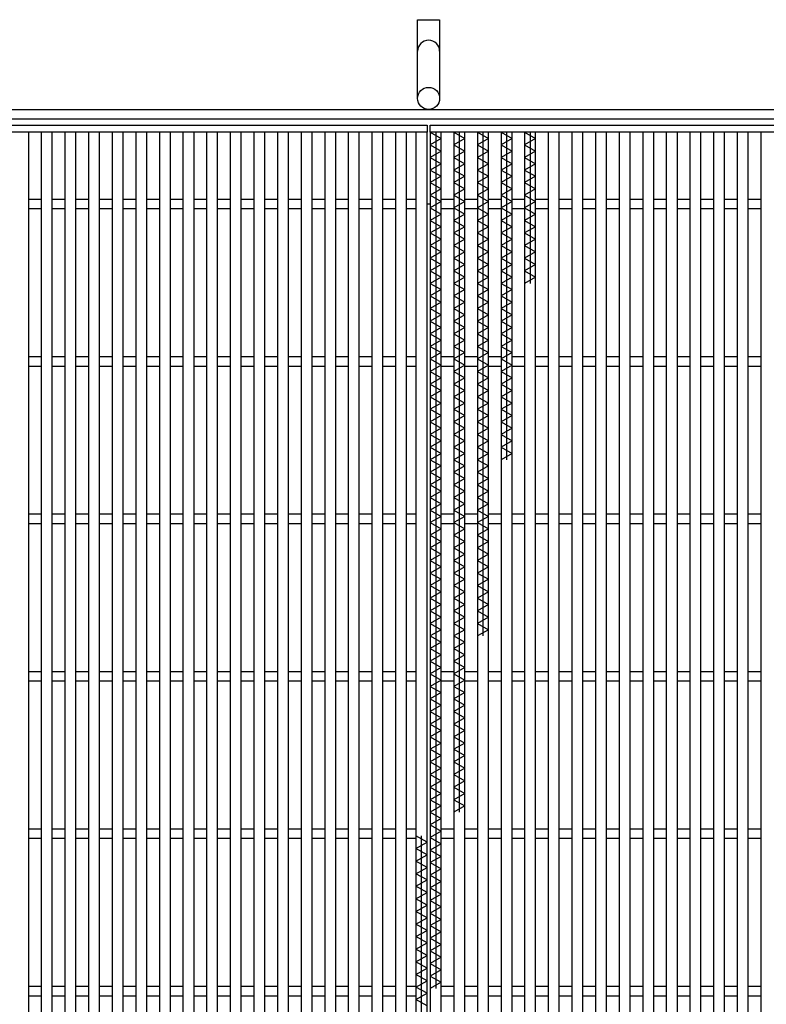
# Model space of a CAD drawing. Units: millimetres. Extents: x -182 to 173, y -128 to 105.
# Drawn here: x -118 to -71, y 10 to 72 of the extents above; entities that cross this region are included whole.
import ezdxf

# ---------------------------------------------------------------- set-up
doc = ezdxf.new("R2010")
doc.units = ezdxf.units.MM
doc.header["$LTSCALE"] = 0.25
doc.layers.add('16', color=7, linetype='Continuous')
doc.layers.add('19', color=7, linetype='Continuous')

msp = doc.modelspace()

# ---------------------------------------------------------------- linework, layer by layer
at = {"layer": '16', "color": 3, "linetype": 'Continuous', "lineweight": 25}
for p, q in [((-142.2, 65.4), (-92.2, 65.4)), ((-92.2, 65.4), (-92.2, 64.95)), ((-92, 65.4), (-42, 65.4)), ((-92, 64.95), (-92, 65.4)), ((-92.2, 64.95), (-142.2, 64.95)), ((-117.5, 64.95), (-118.2, 64.95)), ((-117.5, -34.15), (-117.5, 64.95)), ((-116.7, 64.95), (-116.7, -34.15)), ((-116, 64.95), (-116.7, 64.95)), ((-116, -34.15), (-116, 64.95)), ((-115.2, 64.95), (-115.2, -34.15)), ((-114.5, 64.95), (-115.2, 64.95)), ((-114.5, -34.15), (-114.5, 64.95)), ((-113.7, 64.95), (-113.7, -34.15)), ((-113, 64.95), (-113.7, 64.95)), ((-113, -34.15), (-113, 64.95)), ((-112.2, 64.95), (-112.2, -34.15)), ((-111.5, 64.95), (-112.2, 64.95)), ((-111.5, -34.15), (-111.5, 64.95)), ((-110.7, 64.95), (-110.7, -34.15)), ((-110, 64.95), (-110.7, 64.95)), ((-110, -34.15), (-110, 64.95)), ((-109.2, 64.95), (-109.2, -34.15)), ((-108.5, 64.95), (-109.2, 64.95)), ((-108.5, -34.15), (-108.5, 64.95)), ((-107.7, 64.95), (-107.7, -34.15)), ((-107, 64.95), (-107.7, 64.95)), ((-107, -34.15), (-107, 64.95)), ((-106.2, 64.95), (-106.2, -34.15)), ((-105.5, 64.95), (-106.2, 64.95)), ((-105.5, -34.15), (-105.5, 64.95)), ((-104.7, 64.95), (-104.7, -34.15)), ((-104, 64.95), (-104.7, 64.95)), ((-104, -34.15), (-104, 64.95)), ((-103.2, 64.95), (-103.2, -34.15)), ((-102.5, 64.95), (-103.2, 64.95)), ((-102.5, -34.15), (-102.5, 64.95)), ((-101.7, 64.95), (-101.7, -34.15)), ((-101, 64.95), (-101.7, 64.95)), ((-101, -34.15), (-101, 64.95)), ((-100.2, 64.95), (-100.2, -34.15)), ((-99.5, 64.95), (-100.2, 64.95)), ((-99.5, -34.15), (-99.5, 64.95)), ((-98.7, 64.95), (-98.7, -34.15)), ((-98, 64.95), (-98.7, 64.95)), ((-98, -34.15), (-98, 64.95)), ((-97.2, 64.95), (-97.2, -34.15)), ((-96.5, 64.95), (-97.2, 64.95)), ((-96.5, -34.15), (-96.5, 64.95)), ((-95.7, 64.95), (-95.7, -34.15)), ((-95, 64.95), (-95.7, 64.95)), ((-95, -34.15), (-95, 64.95)), ((-94.2, 64.95), (-94.2, -34.15)), ((-93.5, 64.95), (-94.2, 64.95)), ((-93.5, -34.15), (-93.5, 64.95)), ((-92.9, 64.95), (-92.9, -34.15)), ((-92.2, 64.95), (-92.9, 64.95)), ((-92.2, -34.15), (-92.2, 64.95)), ((-42, 64.95), (-92, 64.95)), ((-92, 64.95), (-92, -34.15)), ((-91.3, 64.95), (-92, 64.95)), ((-92, 64.95), (-91.3, 64.55)), ((-91.3, 64.55), (-92, 64.15)), ((-91.65, 64.95), (-91.65, 10.55)), ((-91.3, -34.15), (-91.3, 64.95)), ((-90.5, 64.95), (-90.5, -34.15)), ((-89.8, 64.95), (-90.5, 64.95)), ((-90.5, 64.95), (-89.8, 64.55)), ((-89.8, 64.55), (-90.5, 64.15)), ((-90.15, 64.95), (-90.15, 21.75)), ((-89.8, -34.15), (-89.8, 64.95)), ((-89, 64.95), (-89, -34.15)), ((-88.3, 64.95), (-89, 64.95)), ((-89, 64.95), (-88.3, 64.55)), ((-88.3, 64.55), (-89, 64.15)), ((-88.65, 64.95), (-88.65, 32.95)), ((-88.3, -34.15), (-88.3, 64.95)), ((-87.5, 64.95), (-87.5, -34.15)), ((-86.8, 64.95), (-87.5, 64.95)), ((-87.5, 64.95), (-86.8, 64.55)), ((-86.8, 64.55), (-87.5, 64.15)), ((-87.15, 64.95), (-87.15, 44.15)), ((-86.8, -34.15), (-86.8, 64.95)), ((-86, 64.95), (-86, -34.15)), ((-85.3, 64.95), (-86, 64.95)), ((-86, 64.95), (-85.3, 64.55)), ((-85.3, 64.55), (-86, 64.15)), ((-85.65, 64.95), (-85.65, 55.35)), ((-85.3, -34.15), (-85.3, 64.95)), ((-84.5, 64.95), (-84.5, -34.15)), ((-83.8, 64.95), (-84.5, 64.95)), ((-83.8, -34.15), (-83.8, 64.95)), ((-83, 64.95), (-83, -34.15)), ((-82.3, 64.95), (-83, 64.95)), ((-82.3, -34.15), (-82.3, 64.95)), ((-81.5, 64.95), (-81.5, -34.15)), ((-80.8, 64.95), (-81.5, 64.95)), ((-80.8, -34.15), (-80.8, 64.95)), ((-80, 64.95), (-80, -34.15)), ((-79.3, 64.95), (-80, 64.95)), ((-79.3, -34.15), (-79.3, 64.95)), ((-78.5, 64.95), (-78.5, -34.15)), ((-77.8, 64.95), (-78.5, 64.95)), ((-77.8, -34.15), (-77.8, 64.95)), ((-77, 64.95), (-77, -34.15)), ((-76.3, 64.95), (-77, 64.95)), ((-76.3, -34.15), (-76.3, 64.95)), ((-75.5, 64.95), (-75.5, -34.15)), ((-74.8, 64.95), (-75.5, 64.95)), ((-74.8, -34.15), (-74.8, 64.95)), ((-74, 64.95), (-74, -34.15)), ((-73.3, 64.95), (-74, 64.95)), ((-73.3, -34.15), (-73.3, 64.95)), ((-72.5, 64.95), (-72.5, -34.15)), ((-71.8, 64.95), (-72.5, 64.95)), ((-71.8, -34.15), (-71.8, 64.95)), ((-71, 64.95), (-71, -34.15)), ((-70.3, 64.95), (-71, 64.95)), ((-92, 64.15), (-91.3, 63.75)), ((-90.5, 64.15), (-89.8, 63.75)), ((-89, 64.15), (-88.3, 63.75)), ((-87.5, 64.15), (-86.8, 63.75)), ((-86, 64.15), (-85.3, 63.75)), ((-91.3, 63.75), (-92, 63.35)), ((-92, 63.35), (-91.3, 62.95)), ((-89.8, 63.75), (-90.5, 63.35)), ((-90.5, 63.35), (-89.8, 62.95)), ((-88.3, 63.75), (-89, 63.35)), ((-89, 63.35), (-88.3, 62.95)), ((-86.8, 63.75), (-87.5, 63.35)), ((-87.5, 63.35), (-86.8, 62.95)), ((-85.3, 63.75), (-86, 63.35)), ((-86, 63.35), (-85.3, 62.95)), ((-91.3, 62.95), (-92, 62.55)), ((-92, 62.55), (-91.3, 62.15)), ((-89.8, 62.95), (-90.5, 62.55)), ((-90.5, 62.55), (-89.8, 62.15)), ((-88.3, 62.95), (-89, 62.55)), ((-89, 62.55), (-88.3, 62.15)), ((-86.8, 62.95), (-87.5, 62.55)), ((-87.5, 62.55), (-86.8, 62.15)), ((-85.3, 62.95), (-86, 62.55)), ((-86, 62.55), (-85.3, 62.15)), ((-91.3, 62.15), (-92, 61.75)), ((-89.8, 62.15), (-90.5, 61.75)), ((-88.3, 62.15), (-89, 61.75)), ((-86.8, 62.15), (-87.5, 61.75)), ((-85.3, 62.15), (-86, 61.75)), ((-92, 61.75), (-91.3, 61.35)), ((-91.3, 61.35), (-92, 60.95)), ((-90.5, 61.75), (-89.8, 61.35)), ((-89.8, 61.35), (-90.5, 60.95)), ((-89, 61.75), (-88.3, 61.35)), ((-88.3, 61.35), (-89, 60.95)), ((-87.5, 61.75), (-86.8, 61.35)), ((-86.8, 61.35), (-87.5, 60.95)), ((-86, 61.75), (-85.3, 61.35)), ((-85.3, 61.35), (-86, 60.95)), ((-117.5, 60.7), (-116.7, 60.7)), ((-116, 60.7), (-115.2, 60.7)), ((-114.5, 60.7), (-113.7, 60.7)), ((-113, 60.7), (-112.2, 60.7)), ((-111.5, 60.7), (-110.7, 60.7)), ((-110, 60.7), (-109.2, 60.7)), ((-108.5, 60.7), (-107.7, 60.7)), ((-107, 60.7), (-106.2, 60.7)), ((-105.5, 60.7), (-104.7, 60.7)), ((-104, 60.7), (-103.2, 60.7)), ((-102.5, 60.7), (-101.7, 60.7)), ((-101, 60.7), (-100.2, 60.7)), ((-99.5, 60.7), (-98.7, 60.7)), ((-98, 60.7), (-97.2, 60.7)), ((-96.5, 60.7), (-95.7, 60.7)), ((-95, 60.7), (-94.2, 60.7)), ((-93.5, 60.7), (-92.9, 60.7)), ((-92, 60.95), (-91.3, 60.55)), ((-91.3, 60.7), (-90.5, 60.7)), ((-90.5, 60.95), (-89.8, 60.55)), ((-89.8, 60.7), (-89, 60.7)), ((-89, 60.95), (-88.3, 60.55)), ((-88.3, 60.7), (-87.5, 60.7)), ((-87.5, 60.95), (-86.8, 60.55)), ((-86.8, 60.7), (-86, 60.7)), ((-86, 60.95), (-85.3, 60.55)), ((-85.3, 60.7), (-84.5, 60.7)), ((-83.8, 60.7), (-83, 60.7)), ((-82.3, 60.7), (-81.5, 60.7)), ((-80.8, 60.7), (-80, 60.7)), ((-79.3, 60.7), (-78.5, 60.7)), ((-77.8, 60.7), (-77, 60.7)), ((-76.3, 60.7), (-75.5, 60.7)), ((-74.8, 60.7), (-74, 60.7)), ((-73.3, 60.7), (-72.5, 60.7)), ((-71.8, 60.7), (-71, 60.7)), ((-117.5, 60.1), (-116.7, 60.1)), ((-116, 60.1), (-115.2, 60.1)), ((-114.5, 60.1), (-113.7, 60.1)), ((-113, 60.1), (-112.2, 60.1)), ((-111.5, 60.1), (-110.7, 60.1)), ((-110, 60.1), (-109.2, 60.1)), ((-108.5, 60.1), (-107.7, 60.1)), ((-107, 60.1), (-106.2, 60.1)), ((-105.5, 60.1), (-104.7, 60.1)), ((-104, 60.1), (-103.2, 60.1)), ((-102.5, 60.1), (-101.7, 60.1)), ((-101, 60.1), (-100.2, 60.1)), ((-99.5, 60.1), (-98.7, 60.1)), ((-98, 60.1), (-97.2, 60.1)), ((-96.5, 60.1), (-95.7, 60.1)), ((-95, 60.1), (-94.2, 60.1)), ((-93.5, 60.1), (-92.9, 60.1)), ((-91.3, 60.55), (-92, 60.15)), ((-92, 60.15), (-91.3, 59.75)), ((-91.3, 60.1), (-90.5, 60.1)), ((-89.8, 60.55), (-90.5, 60.15)), ((-90.5, 60.15), (-89.8, 59.75)), ((-89.8, 60.1), (-89, 60.1)), ((-88.3, 60.55), (-89, 60.15)), ((-89, 60.15), (-88.3, 59.75)), ((-88.3, 60.1), (-87.5, 60.1)), ((-86.8, 60.55), (-87.5, 60.15)), ((-87.5, 60.15), (-86.8, 59.75)), ((-86.8, 60.1), (-86, 60.1)), ((-85.3, 60.55), (-86, 60.15)), ((-86, 60.15), (-85.3, 59.75)), ((-85.3, 60.1), (-84.5, 60.1)), ((-83.8, 60.1), (-83, 60.1)), ((-82.3, 60.1), (-81.5, 60.1)), ((-80.8, 60.1), (-80, 60.1)), ((-79.3, 60.1), (-78.5, 60.1)), ((-77.8, 60.1), (-77, 60.1)), ((-76.3, 60.1), (-75.5, 60.1)), ((-74.8, 60.1), (-74, 60.1)), ((-73.3, 60.1), (-72.5, 60.1)), ((-71.8, 60.1), (-71, 60.1)), ((-91.3, 59.75), (-92, 59.35)), ((-89.8, 59.75), (-90.5, 59.35)), ((-88.3, 59.75), (-89, 59.35)), ((-86.8, 59.75), (-87.5, 59.35)), ((-85.3, 59.75), (-86, 59.35)), ((-92, 59.35), (-91.3, 58.95)), ((-91.3, 58.95), (-92, 58.55)), ((-90.5, 59.35), (-89.8, 58.95)), ((-89.8, 58.95), (-90.5, 58.55)), ((-89, 59.35), (-88.3, 58.95)), ((-88.3, 58.95), (-89, 58.55)), ((-87.5, 59.35), (-86.8, 58.95)), ((-86.8, 58.95), (-87.5, 58.55)), ((-86, 59.35), (-85.3, 58.95)), ((-85.3, 58.95), (-86, 58.55)), ((-92, 58.55), (-91.3, 58.15)), ((-90.5, 58.55), (-89.8, 58.15)), ((-89, 58.55), (-88.3, 58.15)), ((-87.5, 58.55), (-86.8, 58.15)), ((-86, 58.55), (-85.3, 58.15)), ((-91.3, 58.15), (-92, 57.75)), ((-92, 57.75), (-91.3, 57.35)), ((-89.8, 58.15), (-90.5, 57.75)), ((-90.5, 57.75), (-89.8, 57.35)), ((-88.3, 58.15), (-89, 57.75)), ((-89, 57.75), (-88.3, 57.35)), ((-86.8, 58.15), (-87.5, 57.75)), ((-87.5, 57.75), (-86.8, 57.35)), ((-85.3, 58.15), (-86, 57.75)), ((-86, 57.75), (-85.3, 57.35)), ((-91.3, 57.35), (-92, 56.95)), ((-92, 56.95), (-91.3, 56.55)), ((-89.8, 57.35), (-90.5, 56.95)), ((-90.5, 56.95), (-89.8, 56.55)), ((-88.3, 57.35), (-89, 56.95)), ((-89, 56.95), (-88.3, 56.55)), ((-86.8, 57.35), (-87.5, 56.95)), ((-87.5, 56.95), (-86.8, 56.55)), ((-85.3, 57.35), (-86, 56.95)), ((-86, 56.95), (-85.3, 56.55)), ((-91.3, 56.55), (-92, 56.15)), ((-89.8, 56.55), (-90.5, 56.15)), ((-88.3, 56.55), (-89, 56.15)), ((-86.8, 56.55), (-87.5, 56.15)), ((-85.3, 56.55), (-86, 56.15)), ((-92, 56.15), (-91.3, 55.75)), ((-91.3, 55.75), (-92, 55.35)), ((-90.5, 56.15), (-89.8, 55.75)), ((-89.8, 55.75), (-90.5, 55.35)), ((-89, 56.15), (-88.3, 55.75)), ((-88.3, 55.75), (-89, 55.35)), ((-87.5, 56.15), (-86.8, 55.75)), ((-86.8, 55.75), (-87.5, 55.35)), ((-86, 56.15), (-85.3, 55.75)), ((-85.3, 55.75), (-86, 55.35)), ((-92, 55.35), (-91.3, 54.95)), ((-90.5, 55.35), (-89.8, 54.95)), ((-89, 55.35), (-88.3, 54.95)), ((-87.5, 55.35), (-86.8, 54.95)), ((-91.3, 54.95), (-92, 54.55)), ((-92, 54.55), (-91.3, 54.15)), ((-89.8, 54.95), (-90.5, 54.55)), ((-90.5, 54.55), (-89.8, 54.15)), ((-88.3, 54.95), (-89, 54.55)), ((-89, 54.55), (-88.3, 54.15)), ((-86.8, 54.95), (-87.5, 54.55)), ((-87.5, 54.55), (-86.8, 54.15)), ((-91.3, 54.15), (-92, 53.75)), ((-89.8, 54.15), (-90.5, 53.75)), ((-88.3, 54.15), (-89, 53.75)), ((-86.8, 54.15), (-87.5, 53.75)), ((-92, 53.75), (-91.3, 53.35)), ((-91.3, 53.35), (-92, 52.95)), ((-90.5, 53.75), (-89.8, 53.35)), ((-89.8, 53.35), (-90.5, 52.95)), ((-89, 53.75), (-88.3, 53.35)), ((-88.3, 53.35), (-89, 52.95)), ((-87.5, 53.75), (-86.8, 53.35)), ((-86.8, 53.35), (-87.5, 52.95)), ((-92, 52.95), (-91.3, 52.55)), ((-91.3, 52.55), (-92, 52.15)), ((-90.5, 52.95), (-89.8, 52.55)), ((-89.8, 52.55), (-90.5, 52.15)), ((-89, 52.95), (-88.3, 52.55)), ((-88.3, 52.55), (-89, 52.15)), ((-87.5, 52.95), (-86.8, 52.55)), ((-86.8, 52.55), (-87.5, 52.15)), ((-92, 52.15), (-91.3, 51.75)), ((-90.5, 52.15), (-89.8, 51.75)), ((-89, 52.15), (-88.3, 51.75)), ((-87.5, 52.15), (-86.8, 51.75)), ((-91.3, 51.75), (-92, 51.35)), ((-92, 51.35), (-91.3, 50.95)), ((-89.8, 51.75), (-90.5, 51.35)), ((-90.5, 51.35), (-89.8, 50.95)), ((-88.3, 51.75), (-89, 51.35)), ((-89, 51.35), (-88.3, 50.95)), ((-86.8, 51.75), (-87.5, 51.35)), ((-87.5, 51.35), (-86.8, 50.95)), ((-117.5, 50.7), (-116.7, 50.7)), ((-116, 50.7), (-115.2, 50.7)), ((-114.5, 50.7), (-113.7, 50.7)), ((-113, 50.7), (-112.2, 50.7)), ((-111.5, 50.7), (-110.7, 50.7)), ((-110, 50.7), (-109.2, 50.7)), ((-108.5, 50.7), (-107.7, 50.7)), ((-107, 50.7), (-106.2, 50.7)), ((-105.5, 50.7), (-104.7, 50.7)), ((-104, 50.7), (-103.2, 50.7)), ((-102.5, 50.7), (-101.7, 50.7)), ((-101, 50.7), (-100.2, 50.7)), ((-99.5, 50.7), (-98.7, 50.7)), ((-98, 50.7), (-97.2, 50.7)), ((-96.5, 50.7), (-95.7, 50.7)), ((-95, 50.7), (-94.2, 50.7)), ((-93.5, 50.7), (-92.9, 50.7)), ((-91.3, 50.95), (-92, 50.55)), ((-91.3, 50.7), (-90.5, 50.7)), ((-89.8, 50.95), (-90.5, 50.55)), ((-89.8, 50.7), (-89, 50.7)), ((-88.3, 50.95), (-89, 50.55)), ((-88.3, 50.7), (-87.5, 50.7)), ((-86.8, 50.95), (-87.5, 50.55)), ((-86.8, 50.7), (-86, 50.7)), ((-85.3, 50.7), (-84.5, 50.7)), ((-83.8, 50.7), (-83, 50.7)), ((-82.3, 50.7), (-81.5, 50.7)), ((-80.8, 50.7), (-80, 50.7)), ((-79.3, 50.7), (-78.5, 50.7)), ((-77.8, 50.7), (-77, 50.7)), ((-76.3, 50.7), (-75.5, 50.7)), ((-74.8, 50.7), (-74, 50.7)), ((-73.3, 50.7), (-72.5, 50.7)), ((-71.8, 50.7), (-71, 50.7)), ((-117.5, 50.1), (-116.7, 50.1)), ((-116, 50.1), (-115.2, 50.1)), ((-114.5, 50.1), (-113.7, 50.1)), ((-113, 50.1), (-112.2, 50.1)), ((-111.5, 50.1), (-110.7, 50.1)), ((-110, 50.1), (-109.2, 50.1)), ((-108.5, 50.1), (-107.7, 50.1)), ((-107, 50.1), (-106.2, 50.1)), ((-105.5, 50.1), (-104.7, 50.1)), ((-104, 50.1), (-103.2, 50.1)), ((-102.5, 50.1), (-101.7, 50.1)), ((-101, 50.1), (-100.2, 50.1)), ((-99.5, 50.1), (-98.7, 50.1)), ((-98, 50.1), (-97.2, 50.1)), ((-96.5, 50.1), (-95.7, 50.1)), ((-95, 50.1), (-94.2, 50.1)), ((-93.5, 50.1), (-92.9, 50.1)), ((-92, 50.55), (-91.3, 50.15)), ((-91.3, 50.15), (-92, 49.75)), ((-91.3, 50.1), (-90.5, 50.1)), ((-90.5, 50.55), (-89.8, 50.15)), ((-89.8, 50.15), (-90.5, 49.75)), ((-89.8, 50.1), (-89, 50.1)), ((-89, 50.55), (-88.3, 50.15)), ((-88.3, 50.15), (-89, 49.75)), ((-88.3, 50.1), (-87.5, 50.1)), ((-87.5, 50.55), (-86.8, 50.15)), ((-86.8, 50.15), (-87.5, 49.75)), ((-86.8, 50.1), (-86, 50.1)), ((-85.3, 50.1), (-84.5, 50.1)), ((-83.8, 50.1), (-83, 50.1)), ((-82.3, 50.1), (-81.5, 50.1)), ((-80.8, 50.1), (-80, 50.1)), ((-79.3, 50.1), (-78.5, 50.1)), ((-77.8, 50.1), (-77, 50.1)), ((-76.3, 50.1), (-75.5, 50.1)), ((-74.8, 50.1), (-74, 50.1)), ((-73.3, 50.1), (-72.5, 50.1)), ((-71.8, 50.1), (-71, 50.1)), ((-92, 49.75), (-91.3, 49.35)), ((-90.5, 49.75), (-89.8, 49.35)), ((-89, 49.75), (-88.3, 49.35)), ((-87.5, 49.75), (-86.8, 49.35)), ((-91.3, 49.35), (-92, 48.95)), ((-92, 48.95), (-91.3, 48.55)), ((-89.8, 49.35), (-90.5, 48.95)), ((-90.5, 48.95), (-89.8, 48.55)), ((-88.3, 49.35), (-89, 48.95)), ((-89, 48.95), (-88.3, 48.55)), ((-86.8, 49.35), (-87.5, 48.95)), ((-87.5, 48.95), (-86.8, 48.55)), ((-91.3, 48.55), (-92, 48.15)), ((-89.8, 48.55), (-90.5, 48.15)), ((-88.3, 48.55), (-89, 48.15)), ((-86.8, 48.55), (-87.5, 48.15)), ((-92, 48.15), (-91.3, 47.75)), ((-91.3, 47.75), (-92, 47.35)), ((-90.5, 48.15), (-89.8, 47.75)), ((-89.8, 47.75), (-90.5, 47.35)), ((-89, 48.15), (-88.3, 47.75)), ((-88.3, 47.75), (-89, 47.35)), ((-87.5, 48.15), (-86.8, 47.75)), ((-86.8, 47.75), (-87.5, 47.35)), ((-92, 47.35), (-91.3, 46.95)), ((-91.3, 46.95), (-92, 46.55)), ((-90.5, 47.35), (-89.8, 46.95)), ((-89.8, 46.95), (-90.5, 46.55)), ((-89, 47.35), (-88.3, 46.95)), ((-88.3, 46.95), (-89, 46.55)), ((-87.5, 47.35), (-86.8, 46.95)), ((-86.8, 46.95), (-87.5, 46.55)), ((-92, 46.55), (-91.3, 46.15)), ((-90.5, 46.55), (-89.8, 46.15)), ((-89, 46.55), (-88.3, 46.15)), ((-87.5, 46.55), (-86.8, 46.15)), ((-91.3, 46.15), (-92, 45.75)), ((-92, 45.75), (-91.3, 45.35)), ((-89.8, 46.15), (-90.5, 45.75)), ((-90.5, 45.75), (-89.8, 45.35)), ((-88.3, 46.15), (-89, 45.75)), ((-89, 45.75), (-88.3, 45.35)), ((-86.8, 46.15), (-87.5, 45.75)), ((-87.5, 45.75), (-86.8, 45.35)), ((-91.3, 45.35), (-92, 44.95)), ((-89.8, 45.35), (-90.5, 44.95)), ((-88.3, 45.35), (-89, 44.95)), ((-86.8, 45.35), (-87.5, 44.95)), ((-92, 44.95), (-91.3, 44.55)), ((-91.3, 44.55), (-92, 44.15)), ((-90.5, 44.95), (-89.8, 44.55)), ((-89.8, 44.55), (-90.5, 44.15)), ((-89, 44.95), (-88.3, 44.55)), ((-88.3, 44.55), (-89, 44.15)), ((-87.5, 44.95), (-86.8, 44.55)), ((-86.8, 44.55), (-87.5, 44.15)), ((-92, 44.15), (-91.3, 43.75)), ((-90.5, 44.15), (-89.8, 43.75)), ((-89, 44.15), (-88.3, 43.75)), ((-91.3, 43.75), (-92, 43.35)), ((-92, 43.35), (-91.3, 42.95)), ((-89.8, 43.75), (-90.5, 43.35)), ((-90.5, 43.35), (-89.8, 42.95)), ((-88.3, 43.75), (-89, 43.35)), ((-89, 43.35), (-88.3, 42.95)), ((-91.3, 42.95), (-92, 42.55)), ((-92, 42.55), (-91.3, 42.15)), ((-89.8, 42.95), (-90.5, 42.55)), ((-90.5, 42.55), (-89.8, 42.15)), ((-88.3, 42.95), (-89, 42.55)), ((-89, 42.55), (-88.3, 42.15)), ((-91.3, 42.15), (-92, 41.75)), ((-89.8, 42.15), (-90.5, 41.75)), ((-88.3, 42.15), (-89, 41.75)), ((-92, 41.75), (-91.3, 41.35)), ((-91.3, 41.35), (-92, 40.95)), ((-90.5, 41.75), (-89.8, 41.35)), ((-89.8, 41.35), (-90.5, 40.95)), ((-89, 41.75), (-88.3, 41.35)), ((-88.3, 41.35), (-89, 40.95)), ((-117.5, 40.7), (-116.7, 40.7)), ((-116, 40.7), (-115.2, 40.7)), ((-114.5, 40.7), (-113.7, 40.7)), ((-113, 40.7), (-112.2, 40.7)), ((-111.5, 40.7), (-110.7, 40.7)), ((-110, 40.7), (-109.2, 40.7)), ((-108.5, 40.7), (-107.7, 40.7)), ((-107, 40.7), (-106.2, 40.7)), ((-105.5, 40.7), (-104.7, 40.7)), ((-104, 40.7), (-103.2, 40.7)), ((-102.5, 40.7), (-101.7, 40.7)), ((-101, 40.7), (-100.2, 40.7)), ((-99.5, 40.7), (-98.7, 40.7)), ((-98, 40.7), (-97.2, 40.7)), ((-96.5, 40.7), (-95.7, 40.7)), ((-95, 40.7), (-94.2, 40.7)), ((-93.5, 40.7), (-92.9, 40.7)), ((-92, 40.95), (-91.3, 40.55)), ((-91.3, 40.7), (-90.5, 40.7)), ((-90.5, 40.95), (-89.8, 40.55)), ((-89.8, 40.7), (-89, 40.7)), ((-89, 40.95), (-88.3, 40.55)), ((-88.3, 40.7), (-87.5, 40.7)), ((-86.8, 40.7), (-86, 40.7)), ((-85.3, 40.7), (-84.5, 40.7)), ((-83.8, 40.7), (-83, 40.7)), ((-82.3, 40.7), (-81.5, 40.7)), ((-80.8, 40.7), (-80, 40.7)), ((-79.3, 40.7), (-78.5, 40.7)), ((-77.8, 40.7), (-77, 40.7)), ((-76.3, 40.7), (-75.5, 40.7)), ((-74.8, 40.7), (-74, 40.7)), ((-73.3, 40.7), (-72.5, 40.7)), ((-71.8, 40.7), (-71, 40.7)), ((-117.5, 40.1), (-116.7, 40.1)), ((-116, 40.1), (-115.2, 40.1)), ((-114.5, 40.1), (-113.7, 40.1)), ((-113, 40.1), (-112.2, 40.1)), ((-111.5, 40.1), (-110.7, 40.1)), ((-110, 40.1), (-109.2, 40.1)), ((-108.5, 40.1), (-107.7, 40.1)), ((-107, 40.1), (-106.2, 40.1)), ((-105.5, 40.1), (-104.7, 40.1)), ((-104, 40.1), (-103.2, 40.1)), ((-102.5, 40.1), (-101.7, 40.1)), ((-101, 40.1), (-100.2, 40.1)), ((-99.5, 40.1), (-98.7, 40.1)), ((-98, 40.1), (-97.2, 40.1)), ((-96.5, 40.1), (-95.7, 40.1)), ((-95, 40.1), (-94.2, 40.1)), ((-93.5, 40.1), (-92.9, 40.1)), ((-91.3, 40.55), (-92, 40.15)), ((-92, 40.15), (-91.3, 39.75)), ((-91.3, 40.1), (-90.5, 40.1)), ((-89.8, 40.55), (-90.5, 40.15)), ((-90.5, 40.15), (-89.8, 39.75)), ((-89.8, 40.1), (-89, 40.1)), ((-88.3, 40.55), (-89, 40.15)), ((-89, 40.15), (-88.3, 39.75)), ((-88.3, 40.1), (-87.5, 40.1)), ((-86.8, 40.1), (-86, 40.1)), ((-85.3, 40.1), (-84.5, 40.1)), ((-83.8, 40.1), (-83, 40.1)), ((-82.3, 40.1), (-81.5, 40.1)), ((-80.8, 40.1), (-80, 40.1)), ((-79.3, 40.1), (-78.5, 40.1)), ((-77.8, 40.1), (-77, 40.1)), ((-76.3, 40.1), (-75.5, 40.1)), ((-74.8, 40.1), (-74, 40.1)), ((-73.3, 40.1), (-72.5, 40.1)), ((-71.8, 40.1), (-71, 40.1)), ((-91.3, 39.75), (-92, 39.35)), ((-89.8, 39.75), (-90.5, 39.35)), ((-88.3, 39.75), (-89, 39.35)), ((-92, 39.35), (-91.3, 38.95)), ((-91.3, 38.95), (-92, 38.55)), ((-90.5, 39.35), (-89.8, 38.95)), ((-89.8, 38.95), (-90.5, 38.55)), ((-89, 39.35), (-88.3, 38.95)), ((-88.3, 38.95), (-89, 38.55)), ((-92, 38.55), (-91.3, 38.15)), ((-90.5, 38.55), (-89.8, 38.15)), ((-89, 38.55), (-88.3, 38.15)), ((-91.3, 38.15), (-92, 37.75)), ((-92, 37.75), (-91.3, 37.35)), ((-89.8, 38.15), (-90.5, 37.75)), ((-90.5, 37.75), (-89.8, 37.35)), ((-88.3, 38.15), (-89, 37.75)), ((-89, 37.75), (-88.3, 37.35)), ((-91.3, 37.35), (-92, 36.95)), ((-92, 36.95), (-91.3, 36.55)), ((-89.8, 37.35), (-90.5, 36.95)), ((-90.5, 36.95), (-89.8, 36.55)), ((-88.3, 37.35), (-89, 36.95)), ((-89, 36.95), (-88.3, 36.55)), ((-91.3, 36.55), (-92, 36.15)), ((-89.8, 36.55), (-90.5, 36.15)), ((-88.3, 36.55), (-89, 36.15)), ((-92, 36.15), (-91.3, 35.75)), ((-91.3, 35.75), (-92, 35.35)), ((-90.5, 36.15), (-89.8, 35.75)), ((-89.8, 35.75), (-90.5, 35.35)), ((-89, 36.15), (-88.3, 35.75)), ((-88.3, 35.75), (-89, 35.35)), ((-92, 35.35), (-91.3, 34.95)), ((-90.5, 35.35), (-89.8, 34.95)), ((-89, 35.35), (-88.3, 34.95)), ((-91.3, 34.95), (-92, 34.55)), ((-92, 34.55), (-91.3, 34.15)), ((-89.8, 34.95), (-90.5, 34.55)), ((-90.5, 34.55), (-89.8, 34.15)), ((-88.3, 34.95), (-89, 34.55)), ((-89, 34.55), (-88.3, 34.15)), ((-91.3, 34.15), (-92, 33.75)), ((-89.8, 34.15), (-90.5, 33.75)), ((-88.3, 34.15), (-89, 33.75)), ((-92, 33.75), (-91.3, 33.35)), ((-91.3, 33.35), (-92, 32.95)), ((-90.5, 33.75), (-89.8, 33.35)), ((-89.8, 33.35), (-90.5, 32.95)), ((-89, 33.75), (-88.3, 33.35)), ((-88.3, 33.35), (-89, 32.95)), ((-92, 32.95), (-91.3, 32.55)), ((-91.3, 32.55), (-92, 32.15)), ((-90.5, 32.95), (-89.8, 32.55)), ((-89.8, 32.55), (-90.5, 32.15)), ((-92, 32.15), (-91.3, 31.75)), ((-90.5, 32.15), (-89.8, 31.75)), ((-91.3, 31.75), (-92, 31.35)), ((-92, 31.35), (-91.3, 30.95)), ((-89.8, 31.75), (-90.5, 31.35)), ((-90.5, 31.35), (-89.8, 30.95)), ((-117.5, 30.7), (-116.7, 30.7)), ((-116, 30.7), (-115.2, 30.7)), ((-114.5, 30.7), (-113.7, 30.7)), ((-113, 30.7), (-112.2, 30.7)), ((-111.5, 30.7), (-110.7, 30.7)), ((-110, 30.7), (-109.2, 30.7)), ((-108.5, 30.7), (-107.7, 30.7)), ((-107, 30.7), (-106.2, 30.7)), ((-105.5, 30.7), (-104.7, 30.7)), ((-104, 30.7), (-103.2, 30.7)), ((-102.5, 30.7), (-101.7, 30.7)), ((-101, 30.7), (-100.2, 30.7)), ((-99.5, 30.7), (-98.7, 30.7)), ((-98, 30.7), (-97.2, 30.7)), ((-96.5, 30.7), (-95.7, 30.7)), ((-95, 30.7), (-94.2, 30.7)), ((-93.5, 30.7), (-92.9, 30.7)), ((-91.3, 30.95), (-92, 30.55)), ((-91.3, 30.7), (-90.5, 30.7)), ((-89.8, 30.95), (-90.5, 30.55)), ((-89.8, 30.7), (-89, 30.7)), ((-88.3, 30.7), (-87.5, 30.7)), ((-86.8, 30.7), (-86, 30.7)), ((-85.3, 30.7), (-84.5, 30.7)), ((-83.8, 30.7), (-83, 30.7)), ((-82.3, 30.7), (-81.5, 30.7)), ((-80.8, 30.7), (-80, 30.7)), ((-79.3, 30.7), (-78.5, 30.7)), ((-77.8, 30.7), (-77, 30.7)), ((-76.3, 30.7), (-75.5, 30.7)), ((-74.8, 30.7), (-74, 30.7)), ((-73.3, 30.7), (-72.5, 30.7)), ((-71.8, 30.7), (-71, 30.7)), ((-117.5, 30.1), (-116.7, 30.1)), ((-116, 30.1), (-115.2, 30.1)), ((-114.5, 30.1), (-113.7, 30.1)), ((-113, 30.1), (-112.2, 30.1)), ((-111.5, 30.1), (-110.7, 30.1)), ((-110, 30.1), (-109.2, 30.1)), ((-108.5, 30.1), (-107.7, 30.1)), ((-107, 30.1), (-106.2, 30.1)), ((-105.5, 30.1), (-104.7, 30.1)), ((-104, 30.1), (-103.2, 30.1)), ((-102.5, 30.1), (-101.7, 30.1)), ((-101, 30.1), (-100.2, 30.1)), ((-99.5, 30.1), (-98.7, 30.1)), ((-98, 30.1), (-97.2, 30.1)), ((-96.5, 30.1), (-95.7, 30.1)), ((-95, 30.1), (-94.2, 30.1)), ((-93.5, 30.1), (-92.9, 30.1)), ((-92, 30.55), (-91.3, 30.15)), ((-91.3, 30.15), (-92, 29.75)), ((-91.3, 30.1), (-90.5, 30.1)), ((-90.5, 30.55), (-89.8, 30.15)), ((-89.8, 30.15), (-90.5, 29.75)), ((-89.8, 30.1), (-89, 30.1)), ((-88.3, 30.1), (-87.5, 30.1)), ((-86.8, 30.1), (-86, 30.1)), ((-85.3, 30.1), (-84.5, 30.1)), ((-83.8, 30.1), (-83, 30.1)), ((-82.3, 30.1), (-81.5, 30.1)), ((-80.8, 30.1), (-80, 30.1)), ((-79.3, 30.1), (-78.5, 30.1)), ((-77.8, 30.1), (-77, 30.1)), ((-76.3, 30.1), (-75.5, 30.1)), ((-74.8, 30.1), (-74, 30.1)), ((-73.3, 30.1), (-72.5, 30.1)), ((-71.8, 30.1), (-71, 30.1)), ((-92, 29.75), (-91.3, 29.35)), ((-90.5, 29.75), (-89.8, 29.35)), ((-91.3, 29.35), (-92, 28.95)), ((-92, 28.95), (-91.3, 28.55)), ((-89.8, 29.35), (-90.5, 28.95)), ((-90.5, 28.95), (-89.8, 28.55)), ((-91.3, 28.55), (-92, 28.15)), ((-92, 28.15), (-91.3, 27.75)), ((-89.8, 28.55), (-90.5, 28.15)), ((-90.5, 28.15), (-89.8, 27.75)), ((-91.3, 27.75), (-92, 27.35)), ((-89.8, 27.75), (-90.5, 27.35)), ((-92, 27.35), (-91.3, 26.95)), ((-91.3, 26.95), (-92, 26.55)), ((-90.5, 27.35), (-89.8, 26.95)), ((-89.8, 26.95), (-90.5, 26.55)), ((-92, 26.55), (-91.3, 26.15)), ((-90.5, 26.55), (-89.8, 26.15)), ((-91.3, 26.15), (-92, 25.75)), ((-92, 25.75), (-91.3, 25.35)), ((-89.8, 26.15), (-90.5, 25.75)), ((-90.5, 25.75), (-89.8, 25.35)), ((-91.3, 25.35), (-92, 24.95)), ((-89.8, 25.35), (-90.5, 24.95)), ((-92, 24.95), (-91.3, 24.55)), ((-91.3, 24.55), (-92, 24.15)), ((-90.5, 24.95), (-89.8, 24.55)), ((-89.8, 24.55), (-90.5, 24.15)), ((-92, 24.15), (-91.3, 23.75)), ((-90.5, 24.15), (-89.8, 23.75)), ((-91.3, 23.75), (-92, 23.35)), ((-92, 23.35), (-91.3, 22.95)), ((-89.8, 23.75), (-90.5, 23.35)), ((-90.5, 23.35), (-89.8, 22.95)), ((-91.3, 22.95), (-92, 22.55)), ((-92, 22.55), (-91.3, 22.15)), ((-89.8, 22.95), (-90.5, 22.55)), ((-90.5, 22.55), (-89.8, 22.15)), ((-91.3, 22.15), (-92, 21.75)), ((-89.8, 22.15), (-90.5, 21.75)), ((-92, 21.75), (-91.3, 21.35)), ((-91.3, 21.35), (-92, 20.95)), ((-117.5, 20.7), (-116.7, 20.7)), ((-116, 20.7), (-115.2, 20.7)), ((-114.5, 20.7), (-113.7, 20.7)), ((-113, 20.7), (-112.2, 20.7)), ((-111.5, 20.7), (-110.7, 20.7)), ((-110, 20.7), (-109.2, 20.7)), ((-108.5, 20.7), (-107.7, 20.7)), ((-107, 20.7), (-106.2, 20.7)), ((-105.5, 20.7), (-104.7, 20.7)), ((-104, 20.7), (-103.2, 20.7)), ((-102.5, 20.7), (-101.7, 20.7)), ((-101, 20.7), (-100.2, 20.7)), ((-99.5, 20.7), (-98.7, 20.7)), ((-98, 20.7), (-97.2, 20.7)), ((-96.5, 20.7), (-95.7, 20.7)), ((-95, 20.7), (-94.2, 20.7)), ((-93.5, 20.7), (-92.9, 20.7)), ((-92, 20.95), (-91.3, 20.55)), ((-91.3, 20.7), (-90.5, 20.7)), ((-89.8, 20.7), (-89, 20.7)), ((-88.3, 20.7), (-87.5, 20.7)), ((-86.8, 20.7), (-86, 20.7)), ((-85.3, 20.7), (-84.5, 20.7)), ((-83.8, 20.7), (-83, 20.7)), ((-82.3, 20.7), (-81.5, 20.7)), ((-80.8, 20.7), (-80, 20.7)), ((-79.3, 20.7), (-78.5, 20.7)), ((-77.8, 20.7), (-77, 20.7)), ((-76.3, 20.7), (-75.5, 20.7)), ((-74.8, 20.7), (-74, 20.7)), ((-73.3, 20.7), (-72.5, 20.7)), ((-71.8, 20.7), (-71, 20.7)), ((-117.5, 20.1), (-116.7, 20.1)), ((-116, 20.1), (-115.2, 20.1)), ((-114.5, 20.1), (-113.7, 20.1)), ((-113, 20.1), (-112.2, 20.1)), ((-111.5, 20.1), (-110.7, 20.1)), ((-110, 20.1), (-109.2, 20.1)), ((-108.5, 20.1), (-107.7, 20.1)), ((-107, 20.1), (-106.2, 20.1)), ((-105.5, 20.1), (-104.7, 20.1)), ((-104, 20.1), (-103.2, 20.1)), ((-102.5, 20.1), (-101.7, 20.1)), ((-101, 20.1), (-100.2, 20.1)), ((-99.5, 20.1), (-98.7, 20.1)), ((-98, 20.1), (-97.2, 20.1)), ((-96.5, 20.1), (-95.7, 20.1)), ((-95, 20.1), (-94.2, 20.1)), ((-93.5, 20.1), (-92.9, 20.1)), ((-92.2, 19.85), (-92.9, 20.25)), ((-92.55, -34.15), (-92.55, 20.25)), ((-91.3, 20.55), (-92, 20.15)), ((-92, 20.15), (-91.3, 19.75)), ((-91.3, 20.1), (-90.5, 20.1)), ((-89.8, 20.1), (-89, 20.1)), ((-88.3, 20.1), (-87.5, 20.1)), ((-86.8, 20.1), (-86, 20.1)), ((-85.3, 20.1), (-84.5, 20.1)), ((-83.8, 20.1), (-83, 20.1)), ((-82.3, 20.1), (-81.5, 20.1)), ((-80.8, 20.1), (-80, 20.1)), ((-79.3, 20.1), (-78.5, 20.1)), ((-77.8, 20.1), (-77, 20.1)), ((-76.3, 20.1), (-75.5, 20.1)), ((-74.8, 20.1), (-74, 20.1)), ((-73.3, 20.1), (-72.5, 20.1)), ((-71.8, 20.1), (-71, 20.1)), ((-92.9, 19.45), (-92.2, 19.85)), ((-92.2, 19.05), (-92.9, 19.45)), ((-91.3, 19.75), (-92, 19.35)), ((-92.9, 18.65), (-92.2, 19.05)), ((-92, 19.35), (-91.3, 18.95)), ((-91.3, 18.95), (-92, 18.55)), ((-92.2, 18.25), (-92.9, 18.65)), ((-92.9, 17.85), (-92.2, 18.25)), ((-92, 18.55), (-91.3, 18.15)), ((-91.3, 18.15), (-92, 17.75)), ((-92.2, 17.45), (-92.9, 17.85)), ((-92, 17.75), (-91.3, 17.35)), ((-92.9, 17.05), (-92.2, 17.45)), ((-92.2, 16.65), (-92.9, 17.05)), ((-91.3, 17.35), (-92, 16.95)), ((-92, 16.95), (-91.3, 16.55)), ((-92.9, 16.25), (-92.2, 16.65)), ((-91.3, 16.55), (-92, 16.15)), ((-92.2, 15.85), (-92.9, 16.25)), ((-92.9, 15.45), (-92.2, 15.85)), ((-92, 16.15), (-91.3, 15.75)), ((-91.3, 15.75), (-92, 15.35)), ((-92.2, 15.05), (-92.9, 15.45)), ((-92.9, 14.65), (-92.2, 15.05)), ((-92, 15.35), (-91.3, 14.95)), ((-92.2, 14.25), (-92.9, 14.65)), ((-91.3, 14.95), (-92, 14.55)), ((-92, 14.55), (-91.3, 14.15)), ((-92.9, 13.85), (-92.2, 14.25)), ((-92.2, 13.45), (-92.9, 13.85)), ((-91.3, 14.15), (-92, 13.75)), ((-92.9, 13.05), (-92.2, 13.45)), ((-92, 13.75), (-91.3, 13.35)), ((-91.3, 13.35), (-92, 12.95)), ((-92.2, 12.65), (-92.9, 13.05)), ((-92.9, 12.25), (-92.2, 12.65)), ((-92, 12.95), (-91.3, 12.55)), ((-91.3, 12.55), (-92, 12.15)), ((-92.2, 11.85), (-92.9, 12.25)), ((-92, 12.15), (-91.3, 11.75)), ((-92.9, 11.45), (-92.2, 11.85)), ((-92.2, 11.05), (-92.9, 11.45)), ((-91.3, 11.75), (-92, 11.35)), ((-92, 11.35), (-91.3, 10.95)), ((-117.5, 10.7), (-116.7, 10.7)), ((-116, 10.7), (-115.2, 10.7)), ((-114.5, 10.7), (-113.7, 10.7)), ((-113, 10.7), (-112.2, 10.7)), ((-111.5, 10.7), (-110.7, 10.7)), ((-110, 10.7), (-109.2, 10.7)), ((-108.5, 10.7), (-107.7, 10.7)), ((-107, 10.7), (-106.2, 10.7)), ((-105.5, 10.7), (-104.7, 10.7)), ((-104, 10.7), (-103.2, 10.7)), ((-102.5, 10.7), (-101.7, 10.7)), ((-101, 10.7), (-100.2, 10.7)), ((-99.5, 10.7), (-98.7, 10.7)), ((-98, 10.7), (-97.2, 10.7)), ((-96.5, 10.7), (-95.7, 10.7)), ((-95, 10.7), (-94.2, 10.7)), ((-93.5, 10.7), (-92.9, 10.7)), ((-92.9, 10.65), (-92.2, 11.05)), ((-92.2, 10.25), (-92.9, 10.65)), ((-91.3, 10.95), (-92, 10.55)), ((-91.3, 10.7), (-90.5, 10.7)), ((-89.8, 10.7), (-89, 10.7)), ((-88.3, 10.7), (-87.5, 10.7)), ((-86.8, 10.7), (-86, 10.7)), ((-85.3, 10.7), (-84.5, 10.7)), ((-83.8, 10.7), (-83, 10.7)), ((-82.3, 10.7), (-81.5, 10.7)), ((-80.8, 10.7), (-80, 10.7)), ((-79.3, 10.7), (-78.5, 10.7)), ((-77.8, 10.7), (-77, 10.7)), ((-76.3, 10.7), (-75.5, 10.7)), ((-74.8, 10.7), (-74, 10.7)), ((-73.3, 10.7), (-72.5, 10.7)), ((-71.8, 10.7), (-71, 10.7)), ((-117.5, 10.1), (-116.7, 10.1)), ((-116, 10.1), (-115.2, 10.1)), ((-114.5, 10.1), (-113.7, 10.1)), ((-113, 10.1), (-112.2, 10.1)), ((-111.5, 10.1), (-110.7, 10.1)), ((-110, 10.1), (-109.2, 10.1)), ((-108.5, 10.1), (-107.7, 10.1)), ((-107, 10.1), (-106.2, 10.1)), ((-105.5, 10.1), (-104.7, 10.1)), ((-104, 10.1), (-103.2, 10.1)), ((-102.5, 10.1), (-101.7, 10.1)), ((-101, 10.1), (-100.2, 10.1)), ((-99.5, 10.1), (-98.7, 10.1)), ((-98, 10.1), (-97.2, 10.1)), ((-96.5, 10.1), (-95.7, 10.1)), ((-95, 10.1), (-94.2, 10.1)), ((-93.5, 10.1), (-92.9, 10.1)), ((-92.9, 9.85), (-92.2, 10.25)), ((-91.3, 10.1), (-90.5, 10.1)), ((-89.8, 10.1), (-89, 10.1)), ((-88.3, 10.1), (-87.5, 10.1)), ((-86.8, 10.1), (-86, 10.1)), ((-85.3, 10.1), (-84.5, 10.1)), ((-83.8, 10.1), (-83, 10.1)), ((-82.3, 10.1), (-81.5, 10.1)), ((-80.8, 10.1), (-80, 10.1)), ((-79.3, 10.1), (-78.5, 10.1)), ((-77.8, 10.1), (-77, 10.1)), ((-76.3, 10.1), (-75.5, 10.1)), ((-74.8, 10.1), (-74, 10.1)), ((-73.3, 10.1), (-72.5, 10.1)), ((-71.8, 10.1), (-71, 10.1)), ((-92.2, 9.45), (-92.9, 9.85))]:
    msp.add_line(p, q, dxfattribs=at)
at = {"layer": '19', "color": 6, "linetype": 'Continuous', "lineweight": 25}
for p, q in [((-92.8, 67.1), (-92.8, 72.1)), ((-92.8, 72.1), (-91.4, 72.1)), ((-91.4, 72.1), (-91.4, 67.1)), ((-143.1, 66.4), (-41.1, 66.4)), ((-142.5, 65.8), (-41.7, 65.8)), ((-92.2, 60.4), (-92, 60.4))]:
    msp.add_line(p, q, dxfattribs=at)
msp.add_circle((-92.1, 67.1), 0.7, dxfattribs=at)
msp.add_arc((-92.1, 70.1), 0.7, 0, 180, dxfattribs=at)

doc.saveas('drawing.dxf')
